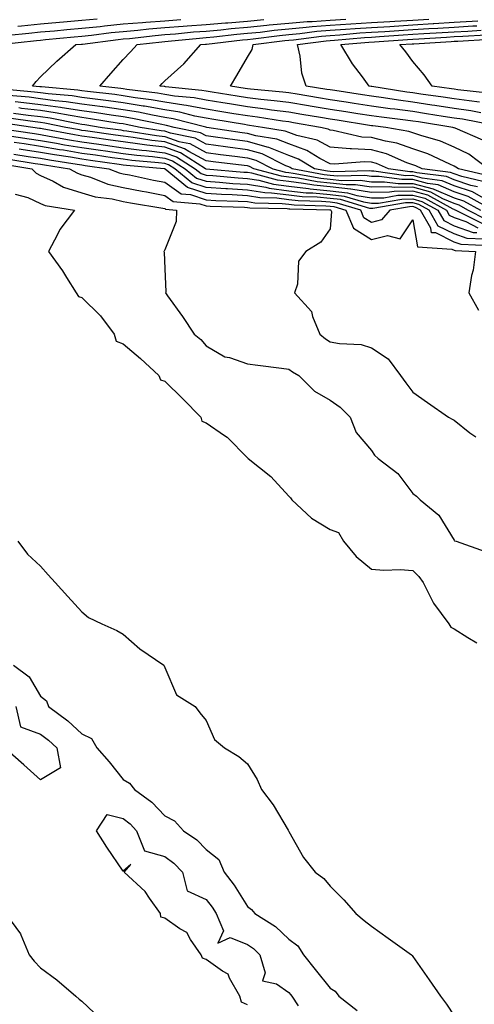
# Model space of a CAD drawing. Units: inches. Extents: x 939443 to 942083, y 7355978 to 7358618.
# Drawn here: x 940353 to 940463, y 7357720 to 7357958 of the extents above; entities that cross this region are included whole.
import ezdxf

# ---------------------------------------------------------------- set-up
doc = ezdxf.new("R2010")
doc.units = ezdxf.units.IN
doc.header["$MEASUREMENT"] = 0
doc.layers.add('Contour_93947355', color=7, linetype='Continuous', true_color=0x4c302c)

msp = doc.modelspace()

# ---------------------------------------------------------------- linework, layer by layer
at = {"layer": 'Contour_93947355'}
for points in [[(940348.13, 7357952, 3319), (940357.03, 7357952.94, 3319), (940358.05, 7357953.03, 3319), (940359.27, 7357953.14, 3319), (940366.16, 7357953.82, 3319), (940368.05, 7357953.98, 3319), (940370.34, 7357954.22, 3319), (940375.13, 7357954.84, 3319), (940378.05, 7357955.12, 3319), (940381.55, 7357955.41, 3319), (940384.24, 7357955.73, 3319), (940388.05, 7357956.03, 3319), (940392.49, 7357956.36, 3319), (940393.51, 7357956.46, 3319), (940398.05, 7357956.78, 3319), (940402.79, 7357957.18, 3319), (940403.33, 7357957.21, 3319), (940408.05, 7357957.58, 3319), (940411.99, 7357957.99, 3319)], [(940350.33, 7357954.2, 3320), (940355.25, 7357954.72, 3320), (940358.05, 7357954.99, 3320), (940361.42, 7357955.29, 3320), (940364.39, 7357955.58, 3320), (940368.05, 7357955.9, 3320), (940372.48, 7357956.35, 3320), (940373.49, 7357956.48, 3320), (940378.05, 7357956.92, 3320), (940382.66, 7357957.31, 3320), (940383.48, 7357957.34, 3320), (940388.05, 7357957.71, 3320), (940391.98, 7357958, 3320)], [(940352.53, 7357956.4, 3321), (940353.47, 7357956.5, 3321), (940358.05, 7357956.94, 3321), (940362.62, 7357957.35, 3321), (940363.56, 7357957.43, 3321), (940368.05, 7357957.82, 3321), (940371.77, 7357958.2, 3321)], [(940466.36, 7357920.23, 3318), (940459.05, 7357921.92, 3318), (940458.47, 7357922.34, 3318), (940458.05, 7357922.55, 3318), (940456.96, 7357923.01, 3318), (940451.63, 7357925.5, 3318), (940448.05, 7357926.76, 3318), (940444.21, 7357928.09, 3318), (940441.41, 7357928.56, 3318), (940438.05, 7357929.45, 3318), (940435.73, 7357929.6, 3318), (940428.8, 7357931.17, 3318), (940428.05, 7357931.24, 3318), (940427.6, 7357931.47, 3318), (940425.74, 7357931.92, 3318), (940419.17, 7357933.04, 3318), (940418.05, 7357933.23, 3318), (940416.55, 7357933.42, 3318), (940410.51, 7357934.38, 3318), (940408.05, 7357934.68, 3318), (940404.76, 7357935.22, 3318), (940401.83, 7357935.7, 3318), (940398.05, 7357936.31, 3318), (940393.35, 7357937.22, 3318), (940392.69, 7357937.29, 3318), (940388.05, 7357938.05, 3318), (940384.75, 7357938.62, 3318), (940380.88, 7357939.09, 3318), (940378.05, 7357939.54, 3318), (940375.97, 7357939.84, 3318), (940369.36, 7357940.61, 3318), (940368.05, 7357940.79, 3318), (940367.07, 7357940.94, 3318), (940358.26, 7357941.72, 3318), (940358.05, 7357941.75, 3318), (940357.89, 7357941.76, 3318), (940356.11, 7357941.92, 3318), (940356.99, 7357942.99, 3318), (940358.05, 7357944.11, 3318), (940362, 7357947.97, 3318), (940366.56, 7357951.92, 3318), (940367.91, 7357952.05, 3318), (940368.05, 7357952.06, 3318), (940368.21, 7357952.08, 3318), (940376.78, 7357953.19, 3318), (940378.05, 7357953.31, 3318), (940379.57, 7357953.44, 3318), (940385.79, 7357954.17, 3318), (940388.05, 7357954.35, 3318), (940390.68, 7357954.55, 3318), (940394.98, 7357954.99, 3318), (940398.05, 7357955.2, 3318), (940401.63, 7357955.51, 3318), (940404.16, 7357955.81, 3318), (940408.05, 7357956.12, 3318), (940412.74, 7357956.6, 3318), (940413.29, 7357956.68, 3318), (940418.05, 7357957.14, 3318), (940422.46, 7357957.51, 3318), (940423.67, 7357957.54, 3318), (940428.05, 7357957.87, 3318), (940431.86, 7357958.11, 3318)], [(940466.26, 7357921.92, 3317), (940461.56, 7357925.43, 3317), (940458.05, 7357927.18, 3317), (940454.71, 7357928.58, 3317), (940450.01, 7357929.96, 3317), (940448.05, 7357930.64, 3317), (940447.1, 7357930.97, 3317), (940441.49, 7357931.92, 3317), (940438.41, 7357932.28, 3317), (940438.05, 7357932.33, 3317), (940437.57, 7357932.4, 3317), (940429.76, 7357933.63, 3317), (940428.05, 7357933.89, 3317), (940425.69, 7357934.28, 3317), (940421.18, 7357935.05, 3317), (940418.05, 7357935.57, 3317), (940413.86, 7357936.11, 3317), (940412.46, 7357936.33, 3317), (940408.05, 7357936.87, 3317), (940403.71, 7357937.58, 3317), (940402.14, 7357937.83, 3317), (940398.05, 7357938.49, 3317), (940395.18, 7357939.05, 3317), (940390.45, 7357939.51, 3317), (940388.05, 7357939.91, 3317), (940386.34, 7357940.21, 3317), (940378.87, 7357941.1, 3317), (940378.05, 7357941.23, 3317), (940377.44, 7357941.32, 3317), (940372.34, 7357941.92, 3317), (940375.01, 7357944.95, 3317), (940378.05, 7357948.35, 3317), (940379.78, 7357950.19, 3317), (940381.39, 7357951.92, 3317), (940387.35, 7357952.62, 3317), (940388.05, 7357952.67, 3317), (940388.86, 7357952.74, 3317), (940396.46, 7357953.51, 3317), (940398.05, 7357953.62, 3317), (940399.92, 7357953.78, 3317), (940405.51, 7357954.46, 3317), (940408.05, 7357954.66, 3317), (940411.11, 7357954.97, 3317), (940414.55, 7357955.42, 3317), (940418.05, 7357955.76, 3317), (940422.24, 7357956.11, 3317), (940423.67, 7357956.3, 3317), (940428.05, 7357956.63, 3317), (940433.02, 7357956.95, 3317), (940433.08, 7357956.95, 3317), (940438.05, 7357957.25, 3317), (940442.45, 7357957.52, 3317), (940443.7, 7357957.58, 3317), (940448.05, 7357957.84, 3317), (940451.9, 7357958.08, 3317)], [(940465, 7357928.87, 3316), (940458.27, 7357931.7, 3316), (940458.05, 7357931.81, 3316), (940457.97, 7357931.84, 3316), (940457.7, 7357931.92, 3316), (940449.38, 7357933.25, 3316), (940448.05, 7357933.45, 3316), (940446.28, 7357933.69, 3316), (940440.49, 7357934.36, 3316), (940438.05, 7357934.7, 3316), (940434.76, 7357935.21, 3316), (940431.81, 7357935.67, 3316), (940428.05, 7357936.26, 3316), (940423.2, 7357937.06, 3316), (940422.85, 7357937.12, 3316), (940418.05, 7357937.91, 3316), (940414.51, 7357938.37, 3316), (940411.3, 7357938.67, 3316), (940408.05, 7357939.07, 3316), (940405.6, 7357939.47, 3316), (940399.53, 7357940.44, 3316), (940398.05, 7357940.67, 3316), (940397.01, 7357940.88, 3316), (940388.23, 7357941.74, 3316), (940388.05, 7357941.77, 3316), (940387.92, 7357941.79, 3316), (940386.85, 7357941.92, 3316), (940387.43, 7357942.54, 3316), (940388.05, 7357943.2, 3316), (940392.67, 7357947.3, 3316), (940396.77, 7357951.92, 3316), (940397.93, 7357952.04, 3316), (940398.05, 7357952.05, 3316), (940398.19, 7357952.06, 3316), (940406.87, 7357953.1, 3316), (940408.05, 7357953.19, 3316), (940409.48, 7357953.34, 3316), (940415.81, 7357954.16, 3316), (940418.05, 7357954.38, 3316), (940420.74, 7357954.61, 3316), (940424.82, 7357955.15, 3316), (940428.05, 7357955.39, 3316), (940431.76, 7357955.63, 3316), (940434.12, 7357955.85, 3316), (940438.05, 7357956.09, 3316), (940442.48, 7357956.35, 3316), (940443.54, 7357956.43, 3316), (940448.05, 7357956.7, 3316), (940452.96, 7357957, 3316), (940453.15, 7357957.02, 3316), (940458.05, 7357957.32, 3316), (940462.4, 7357957.57, 3316), (940463.78, 7357957.65, 3316)], [(940467.47, 7357932.5, 3315), (940460.03, 7357933.9, 3315), (940458.05, 7357934.19, 3315), (940455.37, 7357934.59, 3315), (940451.36, 7357935.24, 3315), (940448.05, 7357935.73, 3315), (940443.66, 7357936.32, 3315), (940442.57, 7357936.44, 3315), (940438.05, 7357937.08, 3315), (940433.86, 7357937.73, 3315), (940431.95, 7357938.02, 3315), (940428.05, 7357938.62, 3315), (940425.22, 7357939.09, 3315), (940420.05, 7357939.92, 3315), (940418.05, 7357940.25, 3315), (940416.58, 7357940.44, 3315), (940408.8, 7357941.17, 3315), (940408.05, 7357941.26, 3315), (940407.48, 7357941.36, 3315), (940403.94, 7357941.92, 3315), (940405.53, 7357944.44, 3315), (940408.05, 7357948.93, 3315), (940409.22, 7357950.75, 3315), (940409.45, 7357951.92, 3315), (940417.06, 7357952.9, 3315), (940418.05, 7357953, 3315), (940419.23, 7357953.1, 3315), (940425.97, 7357954, 3315), (940428.05, 7357954.15, 3315), (940430.43, 7357954.31, 3315), (940435.22, 7357954.75, 3315), (940438.05, 7357954.92, 3315), (940441.24, 7357955.12, 3315), (940444.62, 7357955.35, 3315), (940448.05, 7357955.56, 3315), (940451.93, 7357955.8, 3315), (940454.05, 7357955.93, 3315), (940458.05, 7357956.18, 3315), (940462.56, 7357956.44, 3315), (940463.48, 7357956.49, 3315)], [(940464.51, 7357935.47, 3314), (940462.05, 7357935.93, 3314), (940458.05, 7357936.51, 3314), (940453.35, 7357937.22, 3314), (940452.65, 7357937.32, 3314), (940448.05, 7357938, 3314), (940444.59, 7357938.47, 3314), (940440.92, 7357939.05, 3314), (940438.05, 7357939.46, 3314), (940435.91, 7357939.79, 3314), (940429.15, 7357940.82, 3314), (940428.05, 7357940.99, 3314), (940427.25, 7357941.12, 3314), (940422.26, 7357941.92, 3314), (940421.17, 7357945.04, 3314), (940420.84, 7357949.13, 3314), (940420.19, 7357951.92, 3314), (940427.12, 7357952.84, 3314), (940428.05, 7357952.91, 3314), (940429.11, 7357952.98, 3314), (940436.32, 7357953.65, 3314), (940438.05, 7357953.76, 3314), (940440, 7357953.88, 3314), (940445.7, 7357954.28, 3314), (940448.05, 7357954.42, 3314), (940450.72, 7357954.58, 3314), (940455.12, 7357954.85, 3314), (940458.05, 7357955.03, 3314), (940461.35, 7357955.22, 3314), (940464.57, 7357955.4, 3314)], [(940464.15, 7357938.02, 3313), (940461.65, 7357938.31, 3313), (940458.05, 7357938.84, 3313), (940455.37, 7357939.24, 3313), (940449.97, 7357939.99, 3313), (940448.05, 7357940.28, 3313), (940446.6, 7357940.47, 3313), (940438.16, 7357941.82, 3313), (940438.05, 7357941.83, 3313), (940437.97, 7357941.84, 3313), (940437.47, 7357941.92, 3313), (940435.85, 7357944.12, 3313), (940433.43, 7357947.3, 3313), (940430.6, 7357951.92, 3313), (940437.42, 7357952.55, 3313), (940438.76, 7357952.64, 3313), (940446.77, 7357953.2, 3313), (940448.05, 7357953.28, 3313), (940449.5, 7357953.37, 3313), (940456.2, 7357953.77, 3313), (940458.05, 7357953.89, 3313), (940460.13, 7357954.01, 3313), (940465.66, 7357954.32, 3313)], [(940466.31, 7357940.18, 3312), (940458.94, 7357941.04, 3312), (940458.05, 7357941.17, 3312), (940457.4, 7357941.26, 3312), (940452.68, 7357941.92, 3312), (940450.76, 7357944.62, 3312), (940448.05, 7357947.86, 3312), (940446.34, 7357950.21, 3312), (940444.93, 7357951.92, 3312), (940447.84, 7357952.13, 3312), (940448.05, 7357952.14, 3312), (940448.28, 7357952.15, 3312), (940457.28, 7357952.69, 3312), (940458.05, 7357952.74, 3312), (940458.92, 7357952.79, 3312), (940466.74, 7357953.23, 3312)], [(940465, 7357918.87, 3319), (940459.92, 7357920.05, 3319), (940458.05, 7357920.68, 3319), (940457.18, 7357921.05, 3319), (940450.28, 7357921.92, 3319), (940448.76, 7357922.63, 3319), (940448.05, 7357922.88, 3319), (940446.59, 7357923.38, 3319), (940441.64, 7357925.52, 3319), (940438.05, 7357926.47, 3319), (940433.19, 7357926.78, 3319), (940432.88, 7357926.76, 3319), (940428.05, 7357927.17, 3319), (940424.93, 7357928.81, 3319), (940419.97, 7357930, 3319), (940418.05, 7357930.69, 3319), (940417.17, 7357931.04, 3319), (940411.72, 7357931.92, 3319), (940408.55, 7357932.42, 3319), (940408.05, 7357932.48, 3319), (940407.38, 7357932.59, 3319), (940399.95, 7357933.82, 3319), (940398.05, 7357934.13, 3319), (940395.31, 7357934.66, 3319), (940391.71, 7357935.58, 3319), (940388.05, 7357936.19, 3319), (940383.17, 7357937.04, 3319), (940382.89, 7357937.07, 3319), (940378.05, 7357937.84, 3319), (940374.49, 7357938.36, 3319), (940371.23, 7357938.74, 3319), (940368.05, 7357939.18, 3319), (940365.67, 7357939.54, 3319), (940359.92, 7357940.05, 3319), (940358.05, 7357940.3, 3319), (940356.6, 7357940.47, 3319), (940348.82, 7357941.15, 3319)], [(940463.65, 7357917.52, 3320), (940462.09, 7357917.88, 3320), (940458.05, 7357919.24, 3320), (940456.17, 7357920.04, 3320), (940449.03, 7357920.94, 3320), (940448.05, 7357921.21, 3320), (940447.33, 7357921.2, 3320), (940442.17, 7357921.92, 3320), (940439.29, 7357923.16, 3320), (940438.05, 7357923.49, 3320), (940436.37, 7357923.6, 3320), (940429.14, 7357923.02, 3320), (940428.05, 7357923.11, 3320), (940425.54, 7357924.43, 3320), (940422.45, 7357926.33, 3320), (940418.05, 7357927.91, 3320), (940415.19, 7357929.06, 3320), (940410.09, 7357929.88, 3320), (940408.05, 7357930.46, 3320), (940406.76, 7357930.63, 3320), (940398.22, 7357931.92, 3320), (940398.01, 7357931.95, 3320), (940390.12, 7357933.99, 3320), (940388.05, 7357934.33, 3320), (940385.13, 7357934.84, 3320), (940381.69, 7357935.57, 3320), (940378.05, 7357936.15, 3320), (940373.11, 7357936.86, 3320), (940373.01, 7357936.88, 3320), (940368.05, 7357937.56, 3320), (940364.27, 7357938.14, 3320), (940361.59, 7357938.37, 3320), (940358.05, 7357938.86, 3320), (940355.32, 7357939.19, 3320), (940350.35, 7357939.62, 3320)], [(940465.13, 7357914.84, 3321), (940462.45, 7357916.32, 3321), (940458.05, 7357917.81, 3321), (940455.16, 7357919.03, 3321), (940450.33, 7357919.64, 3321), (940448.05, 7357920.27, 3321), (940446.38, 7357920.25, 3321), (940438.65, 7357921.32, 3321), (940438.05, 7357921.31, 3321), (940437.52, 7357921.4, 3321), (940428.79, 7357921.18, 3321), (940428.05, 7357921.26, 3321), (940427.45, 7357921.32, 3321), (940424.25, 7357921.92, 3321), (940420.41, 7357924.28, 3321), (940418.05, 7357925.13, 3321), (940413.21, 7357927.08, 3321), (940412.84, 7357927.13, 3321), (940408.05, 7357928.49, 3321), (940405.03, 7357928.9, 3321), (940400.36, 7357929.6, 3321), (940398.05, 7357929.92, 3321), (940396.75, 7357930.62, 3321), (940390.35, 7357931.92, 3321), (940388.52, 7357932.39, 3321), (940388.05, 7357932.47, 3321), (940387.39, 7357932.59, 3321), (940380.24, 7357934.1, 3321), (940378.05, 7357934.45, 3321), (940375.09, 7357934.88, 3321), (940371.59, 7357935.46, 3321), (940368.05, 7357935.94, 3321), (940363.3, 7357936.67, 3321), (940362.88, 7357936.75, 3321), (940358.05, 7357937.41, 3321), (940354.03, 7357937.9, 3321), (940351.89, 7357938.08, 3321)], [(940467.4, 7357911.92, 3322), (940461.38, 7357915.25, 3322), (940458.05, 7357916.37, 3322), (940454.15, 7357918.02, 3322), (940451.62, 7357918.34, 3322), (940448.05, 7357919.34, 3322), (940445.42, 7357919.29, 3322), (940439.91, 7357920.06, 3322), (940438.05, 7357920.02, 3322), (940436.42, 7357920.29, 3322), (940429.85, 7357920.12, 3322), (940428.05, 7357920.33, 3322), (940426.6, 7357920.47, 3322), (940418.88, 7357921.92, 3322), (940418.36, 7357922.24, 3322), (940418.05, 7357922.35, 3322), (940417.33, 7357922.64, 3322), (940411.64, 7357925.51, 3322), (940408.05, 7357926.53, 3322), (940403.29, 7357927.17, 3322), (940402.72, 7357927.25, 3322), (940398.05, 7357927.9, 3322), (940395.43, 7357929.31, 3322), (940389.45, 7357930.52, 3322), (940388.05, 7357931, 3322), (940387.23, 7357931.1, 3322), (940382.16, 7357931.92, 3322), (940378.77, 7357932.64, 3322), (940378.05, 7357932.75, 3322), (940377.07, 7357932.89, 3322), (940370.16, 7357934.03, 3322), (940368.05, 7357934.32, 3322), (940365.21, 7357934.76, 3322), (940361.61, 7357935.48, 3322), (940358.05, 7357935.97, 3322), (940353.45, 7357936.52, 3322), (940352.76, 7357936.62, 3322)], [(940465.8, 7357909.68, 3324), (940461.35, 7357911.92, 3324), (940459.22, 7357913.1, 3324), (940458.05, 7357913.49, 3324), (940455.32, 7357914.66, 3324), (940452.39, 7357916.26, 3324), (940448.05, 7357917.46, 3324), (940443.52, 7357917.39, 3324), (940442.43, 7357917.54, 3324), (940438.05, 7357917.44, 3324), (940434.2, 7357918.07, 3324), (940431.96, 7357918.01, 3324), (940428.05, 7357918.48, 3324), (940424.92, 7357918.78, 3324), (940420.34, 7357919.64, 3324), (940418.05, 7357919.9, 3324), (940416.26, 7357920.13, 3324), (940409.62, 7357921.92, 3324), (940408.58, 7357922.45, 3324), (940408.05, 7357922.6, 3324), (940407.27, 7357922.7, 3324), (940399.75, 7357923.62, 3324), (940398.05, 7357923.85, 3324), (940393.87, 7357926.1, 3324), (940392.87, 7357926.74, 3324), (940388.05, 7357928.4, 3324), (940384.92, 7357928.78, 3324), (940380.47, 7357929.5, 3324), (940378.05, 7357929.81, 3324), (940376.2, 7357930.07, 3324), (940368.88, 7357931.09, 3324), (940368.05, 7357931.21, 3324), (940367.43, 7357931.31, 3324), (940364.14, 7357931.92, 3324), (940359.07, 7357932.94, 3324), (940358.05, 7357933.07, 3324), (940356.73, 7357933.23, 3324), (940350.32, 7357934.18, 3324)], [(940351.54, 7357935.4, 3323), (940355.09, 7357934.88, 3323), (940358.05, 7357934.52, 3323), (940360.34, 7357934.21, 3323), (940367.12, 7357932.85, 3323), (940368.05, 7357932.71, 3323), (940368.74, 7357932.61, 3323), (940372.94, 7357931.92, 3323), (940377.42, 7357931.3, 3323), (940378.05, 7357931.21, 3323), (940378.87, 7357931.1, 3323), (940386.07, 7357929.94, 3323), (940388.05, 7357929.71, 3323), (940391.44, 7357928.53, 3323), (940394.12, 7357927.99, 3323), (940398.05, 7357925.88, 3323), (940401.53, 7357925.39, 3323), (940404.99, 7357924.97, 3323), (940408.05, 7357924.56, 3323), (940410.11, 7357923.98, 3323), (940414.19, 7357921.92, 3323), (940417.23, 7357921.1, 3323), (940418.05, 7357920.99, 3323), (940419.09, 7357920.88, 3323), (940425.76, 7357919.63, 3323), (940428.05, 7357919.41, 3323), (940430.9, 7357919.07, 3323), (940435.31, 7357919.18, 3323), (940438.05, 7357918.73, 3323), (940441.17, 7357918.8, 3323), (940444.47, 7357918.34, 3323), (940448.05, 7357918.4, 3323), (940452.92, 7357917.04, 3323), (940453.15, 7357917.02, 3323), (940458.05, 7357914.93, 3323), (940460.3, 7357914.17, 3323), (940464.38, 7357911.92, 3323)], [(940348.29, 7357931.68, 3326), (940356.56, 7357930.43, 3326), (940358.05, 7357930.2, 3326), (940360.13, 7357929.84, 3326), (940365.05, 7357928.92, 3326), (940368.05, 7357928.42, 3326), (940372.12, 7357927.85, 3326), (940373.75, 7357927.62, 3326), (940378.05, 7357927.01, 3326), (940382.56, 7357926.43, 3326), (940383.64, 7357926.34, 3326), (940388.05, 7357925.81, 3326), (940390.94, 7357924.81, 3326), (940395.46, 7357921.92, 3326), (940396.89, 7357920.75, 3326), (940398.05, 7357920.37, 3326), (940399.7, 7357920.27, 3326), (940405.85, 7357919.73, 3326), (940408.05, 7357919.6, 3326), (940410.83, 7357919.13, 3326), (940414.33, 7357918.19, 3326), (940418.05, 7357917.71, 3326), (940422.81, 7357917.17, 3326), (940423.22, 7357917.09, 3326), (940428.05, 7357916.62, 3326), (940432.25, 7357916.12, 3326), (940434.53, 7357915.43, 3326), (940438.05, 7357914.86, 3326), (940441.06, 7357914.92, 3326), (940444.45, 7357915.52, 3326), (940448.05, 7357915.58, 3326), (940450.92, 7357914.79, 3326), (940456.17, 7357911.92, 3326), (940456.85, 7357910.72, 3326), (940458.05, 7357910.13, 3326), (940460.83, 7357909.14, 3326), (940463.78, 7357907.65, 3326)], [(940464.79, 7357908.66, 3325), (940458.33, 7357911.92, 3325), (940458.15, 7357912.02, 3325), (940458.05, 7357912.05, 3325), (940457.82, 7357912.15, 3325), (940451.65, 7357915.52, 3325), (940448.05, 7357916.52, 3325), (940443.52, 7357916.45, 3325), (940442.38, 7357916.24, 3325), (940438.05, 7357916.15, 3325), (940433.09, 7357916.96, 3325), (940433.01, 7357916.96, 3325), (940428.05, 7357917.55, 3325), (940424.07, 7357917.94, 3325), (940421.57, 7357918.4, 3325), (940418.05, 7357918.81, 3325), (940415.3, 7357919.16, 3325), (940409.15, 7357920.82, 3325), (940408.05, 7357921, 3325), (940407.18, 7357921.05, 3325), (940398.12, 7357921.85, 3325), (940398.05, 7357921.85, 3325), (940398, 7357921.87, 3325), (940397.93, 7357921.92, 3325), (940391.91, 7357925.77, 3325), (940388.05, 7357927.11, 3325), (940383.75, 7357927.62, 3325), (940382.08, 7357927.89, 3325), (940378.05, 7357928.41, 3325), (940374.97, 7357928.85, 3325), (940370.5, 7357929.47, 3325), (940368.05, 7357929.82, 3325), (940366.24, 7357930.12, 3325), (940358.4, 7357931.57, 3325), (940358.05, 7357931.63, 3325), (940357.8, 7357931.67, 3325), (940356.15, 7357931.92, 3325), (940349.09, 7357932.96, 3325)], [(940349.97, 7357929.99, 3327), (940355.32, 7357929.19, 3327), (940358.05, 7357928.76, 3327), (940361.87, 7357928.1, 3327), (940363.86, 7357927.73, 3327), (940368.05, 7357927.03, 3327), (940372.53, 7357926.4, 3327), (940373.74, 7357926.23, 3327), (940378.05, 7357925.62, 3327), (940381.32, 7357925.19, 3327), (940385.11, 7357924.86, 3327), (940388.05, 7357924.51, 3327), (940389.97, 7357923.84, 3327), (940392.98, 7357921.92, 3327), (940395.77, 7357919.64, 3327), (940398.05, 7357918.89, 3327), (940401.28, 7357918.69, 3327), (940404.53, 7357918.4, 3327), (940408.05, 7357918.19, 3327), (940412.52, 7357917.45, 3327), (940413.35, 7357917.23, 3327), (940418.05, 7357916.62, 3327), (940422.26, 7357916.13, 3327), (940423.88, 7357916.09, 3327), (940428.05, 7357915.69, 3327), (940431.42, 7357915.29, 3327), (940436.08, 7357913.89, 3327), (940438.05, 7357913.57, 3327), (940439.73, 7357913.6, 3327), (940445.37, 7357914.6, 3327), (940448.05, 7357914.64, 3327), (940450.18, 7357914.05, 3327), (940454.09, 7357911.92, 3327), (940455.52, 7357909.4, 3327), (940458.05, 7357908.15, 3327), (940462.64, 7357906.51, 3327), (940463.5, 7357906.48, 3327)], [(940465.09, 7357904.88, 3328), (940461.18, 7357905.06, 3328), (940458.05, 7357906.18, 3328), (940454.2, 7357908.07, 3328), (940452.01, 7357911.92, 3328), (940449.45, 7357913.32, 3328), (940448.05, 7357913.7, 3328), (940446.29, 7357913.68, 3328), (940438.41, 7357912.28, 3328), (940438.05, 7357912.28, 3328), (940437.62, 7357912.34, 3328), (940430.59, 7357914.46, 3328), (940428.05, 7357914.76, 3328), (940424.91, 7357915.06, 3328), (940421.28, 7357915.15, 3328), (940418.05, 7357915.52, 3328), (940413.91, 7357916.06, 3328), (940412.23, 7357916.1, 3328), (940408.05, 7357916.79, 3328), (940403.21, 7357917.07, 3328), (940402.86, 7357917.11, 3328), (940398.05, 7357917.4, 3328), (940394.65, 7357918.53, 3328), (940390.5, 7357921.92, 3328), (940389.01, 7357922.87, 3328), (940388.05, 7357923.21, 3328), (940386.59, 7357923.38, 3328), (940380.08, 7357923.95, 3328), (940378.05, 7357924.22, 3328), (940375.37, 7357924.6, 3328), (940371.31, 7357925.18, 3328), (940368.05, 7357925.64, 3328), (940363.59, 7357926.39, 3328), (940362.66, 7357926.53, 3328), (940358.05, 7357927.32, 3328), (940354.08, 7357927.94, 3328), (940351.66, 7357928.31, 3328)], [(940466.69, 7357903.28, 3329), (940459.73, 7357903.6, 3329), (940458.05, 7357904.2, 3329), (940453.57, 7357906.4, 3329), (940452.59, 7357906.46, 3329), (940452.42, 7357907.56, 3329), (940449.92, 7357911.92, 3329), (940448.71, 7357912.58, 3329), (940448.05, 7357912.77, 3329), (940447.22, 7357912.75, 3329), (940442.5, 7357911.92, 3329), (940440.43, 7357909.54, 3329), (940438.05, 7357908.93, 3329), (940436.2, 7357910.08, 3329), (940435.44, 7357911.92, 3329), (940429.76, 7357913.63, 3329), (940428.05, 7357913.83, 3329), (940425.93, 7357914.03, 3329), (940420.3, 7357914.17, 3329), (940418.05, 7357914.43, 3329), (940415.17, 7357914.8, 3329), (940411.03, 7357914.89, 3329), (940408.05, 7357915.39, 3329), (940404.37, 7357915.6, 3329), (940401.82, 7357915.69, 3329), (940398.05, 7357915.92, 3329), (940393.54, 7357917.41, 3329), (940388.17, 7357921.8, 3329), (940388.05, 7357921.89, 3329), (940388.02, 7357921.89, 3329), (940387.89, 7357921.92, 3329), (940378.84, 7357922.72, 3329), (940378.05, 7357922.82, 3329), (940377.01, 7357922.97, 3329), (940370.09, 7357923.96, 3329), (940368.05, 7357924.25, 3329), (940365.26, 7357924.72, 3329), (940361.43, 7357925.3, 3329), (940358.05, 7357925.89, 3329), (940353.35, 7357926.62, 3329), (940352.84, 7357926.7, 3329)], [(940350.36, 7357924.24, 3331), (940356.75, 7357923.22, 3331), (940358.05, 7357923.01, 3331), (940358.99, 7357922.85, 3331), (940365.05, 7357921.92, 3331), (940366.95, 7357920.82, 3331), (940368.05, 7357920.48, 3331), (940370.09, 7357919.88, 3331), (940374.34, 7357918.21, 3331), (940378.05, 7357917.37, 3331), (940382.61, 7357916.48, 3331), (940383.66, 7357916.31, 3331), (940388.05, 7357915.5, 3331), (940390.14, 7357914.01, 3331), (940396.51, 7357913.46, 3331), (940398.05, 7357912.95, 3331), (940399.03, 7357912.89, 3331), (940407.35, 7357912.63, 3331), (940408.05, 7357912.58, 3331), (940408.62, 7357912.49, 3331), (940417.68, 7357912.29, 3331), (940418.05, 7357912.24, 3331), (940418.33, 7357912.21, 3331), (940427.99, 7357911.98, 3331), (940428.1, 7357911.96, 3331), (940428.25, 7357911.92, 3331), (940428.38, 7357911.59, 3331), (940428.05, 7357907.44, 3331), (940425.81, 7357904.16, 3331), (940422.18, 7357901.92, 3331), (940420.38, 7357899.59, 3331), (940420.14, 7357894.01, 3331), (940419.47, 7357891.92, 3331), (940423.56, 7357887.43, 3331), (940423.79, 7357886.18, 3331), (940425.53, 7357881.92, 3331), (940426.93, 7357880.8, 3331), (940428.05, 7357880.12, 3331), (940430.32, 7357879.66, 3331), (940435.54, 7357879.41, 3331), (940438.05, 7357878.64, 3331), (940442.09, 7357875.97, 3331), (940445.04, 7357871.92, 3331), (940446.32, 7357870.19, 3331), (940448.05, 7357867.94, 3331), (940451.58, 7357865.45, 3331), (940456.69, 7357861.92, 3331), (940457.55, 7357861.42, 3331), (940458.05, 7357861.19, 3331), (940461.85, 7357858.12, 3331), (940463.24, 7357857.1, 3331)], [(940351.59, 7357925.47, 3330), (940355.05, 7357924.92, 3330), (940358.05, 7357924.45, 3330), (940360.21, 7357924.08, 3330), (940366.93, 7357923.05, 3330), (940368.05, 7357922.86, 3330), (940368.87, 7357922.74, 3330), (940374.58, 7357921.92, 3330), (940377.07, 7357920.94, 3330), (940378.05, 7357920.72, 3330), (940379.53, 7357920.43, 3330), (940385.33, 7357919.2, 3330), (940388.05, 7357918.69, 3330), (940392.01, 7357915.88, 3330), (940394.29, 7357915.68, 3330), (940398.05, 7357914.43, 3330), (940400.42, 7357914.29, 3330), (940405.85, 7357914.11, 3330), (940408.05, 7357913.99, 3330), (940409.82, 7357913.69, 3330), (940416.43, 7357913.55, 3330), (940418.05, 7357913.33, 3330), (940419.32, 7357913.19, 3330), (940426.97, 7357913, 3330), (940428.05, 7357912.9, 3330), (940428.93, 7357912.8, 3330), (940431.84, 7357911.92, 3330), (940433.66, 7357907.53, 3330), (940438.05, 7357904.8, 3330), (940441.93, 7357905.8, 3330), (940444.98, 7357904.99, 3330), (940448.05, 7357909.58, 3330), (940449.15, 7357903.02, 3330), (940457.44, 7357902.52, 3330), (940458.05, 7357902.23, 3330), (940458.27, 7357902.14, 3330), (940463.17, 7357901.92, 3330), (940462.59, 7357897.38, 3330), (940462.25, 7357896.12, 3330), (940461.57, 7357891.92, 3330), (940463.91, 7357887.78, 3330)], [(940349.13, 7357923, 3332), (940355.92, 7357921.92, 3332), (940356.96, 7357920.82, 3332), (940358.05, 7357920.31, 3332), (940361.08, 7357918.9, 3332), (940363.58, 7357917.44, 3332), (940368.05, 7357916.09, 3332), (940371.26, 7357915.13, 3332), (940375.34, 7357914.63, 3332), (940378.05, 7357914.01, 3332), (940379.81, 7357913.68, 3332), (940387.57, 7357912.4, 3332), (940388.05, 7357912.31, 3332), (940388.27, 7357912.15, 3332), (940390.92, 7357911.92, 3332), (940390.82, 7357909.15, 3332), (940388.05, 7357902.34, 3332), (940387.94, 7357902.02, 3332), (940387.86, 7357901.92, 3332), (940387.9, 7357901.77, 3332), (940388.05, 7357897.77, 3332), (940388.3, 7357892.17, 3332), (940388.26, 7357891.92, 3332), (940388.76, 7357891.2, 3332), (940392.37, 7357886.24, 3332), (940395.21, 7357881.92, 3332), (940396.81, 7357880.68, 3332), (940398.05, 7357879.14, 3332), (940402.6, 7357876.48, 3332), (940403.69, 7357876.28, 3332), (940408.05, 7357874.76, 3332), (940410.6, 7357874.47, 3332), (940416.28, 7357873.69, 3332), (940418.05, 7357873.48, 3332), (940418.93, 7357872.8, 3332), (940420.51, 7357871.92, 3332), (940424.3, 7357868.17, 3332), (940428.05, 7357866.03, 3332), (940430.44, 7357864.32, 3332), (940432.87, 7357861.92, 3332), (940434.31, 7357858.18, 3332), (940438.05, 7357853.82, 3332), (940438.81, 7357852.68, 3332), (940439.62, 7357851.92, 3332), (940444.4, 7357848.27, 3332), (940448.05, 7357843.39, 3332), (940448.9, 7357842.77, 3332), (940449.78, 7357841.92, 3332), (940454.31, 7357838.18, 3332), (940458.05, 7357832.12, 3332), (940458.15, 7357832.02, 3332), (940458.49, 7357831.92, 3332), (940465.53, 7357829.4, 3332)], [(940351.91, 7357915.78, 3333), (940355, 7357914.97, 3333), (940358.05, 7357913.53, 3333), (940359.14, 7357913.02, 3333), (940366.29, 7357911.92, 3333), (940362.73, 7357907.25, 3333), (940362.18, 7357906.05, 3333), (940359.96, 7357901.92, 3333), (940363.36, 7357897.24, 3333), (940364.29, 7357895.68, 3333), (940366.63, 7357891.92, 3333), (940367.18, 7357891.05, 3333), (940368.05, 7357890.83, 3333), (940372.51, 7357886.38, 3333), (940375.84, 7357881.92, 3333), (940376.36, 7357880.23, 3333), (940378.05, 7357879.61, 3333), (940382.18, 7357876.06, 3333), (940386.61, 7357871.92, 3333), (940387.05, 7357870.92, 3333), (940388.05, 7357870.58, 3333), (940392.45, 7357866.32, 3333), (940396.83, 7357861.92, 3333), (940397.02, 7357860.89, 3333), (940398.05, 7357860.52, 3333), (940402.55, 7357857.42, 3333), (940403.17, 7357857.03, 3333), (940408.05, 7357852.09, 3333), (940408.15, 7357852.01, 3333), (940408.22, 7357851.92, 3333), (940413.7, 7357847.57, 3333), (940418.05, 7357842.82, 3333), (940418.5, 7357842.37, 3333), (940418.8, 7357841.92, 3333), (940423.57, 7357837.44, 3333), (940428.05, 7357834.76, 3333), (940430.11, 7357833.98, 3333), (940431.3, 7357831.92, 3333), (940434.31, 7357828.18, 3333), (940438.05, 7357825.17, 3333), (940441.05, 7357824.91, 3333), (940444.94, 7357825.02, 3333), (940448.05, 7357824.81, 3333), (940449.53, 7357823.4, 3333), (940450.54, 7357821.92, 3333), (940453.02, 7357816.95, 3333), (940453.04, 7357816.91, 3333), (940456.78, 7357811.92, 3333), (940457.24, 7357811.11, 3333), (940458.05, 7357810.7, 3333), (940461.33, 7357808.64, 3333), (940463.49, 7357807.36, 3333)], [(940352.54, 7357831.92, 3334), (940354.92, 7357828.8, 3334), (940358.05, 7357825.86, 3334), (940359.92, 7357823.79, 3334), (940361.6, 7357821.92, 3334), (940364.64, 7357818.51, 3334), (940368.05, 7357814.83, 3334), (940369.62, 7357813.49, 3334), (940372.9, 7357811.92, 3334), (940376.46, 7357810.33, 3334), (940378.05, 7357809.43, 3334), (940382.02, 7357805.89, 3334), (940387.83, 7357801.92, 3334), (940387.89, 7357801.77, 3334), (940388.05, 7357801.4, 3334), (940390.91, 7357794.78, 3334), (940395.41, 7357791.92, 3334), (940396.57, 7357790.44, 3334), (940398.05, 7357788.54, 3334), (940400.09, 7357783.96, 3334), (940402.5, 7357781.92, 3334), (940405.95, 7357779.82, 3334), (940408.05, 7357778.05, 3334), (940410.41, 7357774.29, 3334), (940411.44, 7357771.92, 3334), (940414.28, 7357768.15, 3334), (940417.92, 7357762.05, 3334), (940418, 7357761.92, 3334), (940418.01, 7357761.88, 3334), (940418.05, 7357761.77, 3334), (940421.61, 7357755.48, 3334), (940424.41, 7357751.92, 3334), (940426.53, 7357750.4, 3334), (940428.05, 7357748.55, 3334), (940431.32, 7357745.2, 3334), (940434.25, 7357741.92, 3334), (940436.31, 7357740.19, 3334), (940438.05, 7357738.86, 3334), (940442.07, 7357735.95, 3334), (940447.7, 7357731.92, 3334), (940447.88, 7357731.75, 3334), (940448.05, 7357731.54, 3334), (940452, 7357725.87, 3334), (940454.74, 7357721.92, 3334), (940456.17, 7357720.03, 3334), (940458.05, 7357717.16, 3334)], [(940351.53, 7357801.92, 3335), (940355.26, 7357799.13, 3335), (940358.05, 7357794.45, 3335), (940359.48, 7357793.35, 3335), (940359.96, 7357791.92, 3335), (940364.62, 7357788.49, 3335), (940368.05, 7357785.36, 3335), (940370.36, 7357784.23, 3335), (940371.66, 7357781.92, 3335), (940374.66, 7357778.54, 3335), (940378.05, 7357774.27, 3335), (940379.56, 7357773.43, 3335), (940380.72, 7357771.92, 3335), (940384.93, 7357768.8, 3335), (940388.05, 7357765.51, 3335), (940390.45, 7357764.32, 3335), (940392.57, 7357761.92, 3335), (940395.82, 7357759.69, 3335), (940398.05, 7357757.34, 3335), (940401.12, 7357754.99, 3335), (940402.41, 7357751.92, 3335), (940404.88, 7357748.75, 3335), (940408.05, 7357743.63, 3335), (940409.05, 7357742.91, 3335), (940409.83, 7357741.92, 3335), (940414.86, 7357738.73, 3335), (940418.05, 7357735.7, 3335), (940420.24, 7357734.1, 3335), (940421.57, 7357731.92, 3335), (940424.47, 7357728.34, 3335), (940428.05, 7357723.86, 3335), (940429.26, 7357723.13, 3335), (940430.16, 7357721.92, 3335), (940434.58, 7357718.45, 3335)], [(940352.08, 7357791.92, 3336), (940353.18, 7357787.04, 3336), (940358.05, 7357785.23, 3336), (940359.93, 7357783.8, 3336), (940361.98, 7357781.92, 3336), (940362.86, 7357777.1, 3336), (940358.05, 7357774.23, 3336), (940353.97, 7357777.84, 3336), (940349.32, 7357781.92, 3336)], [(940408.05, 7357719.82, 3336), (940406.61, 7357720.49, 3336), (940406.21, 7357721.92, 3336), (940403.71, 7357726.26, 3336), (940403.36, 7357727.23, 3336), (940401.99, 7357727.99, 3336), (940398.05, 7357730.8, 3336), (940397.21, 7357731.08, 3336), (940396.85, 7357731.92, 3336), (940394.31, 7357735.66, 3336), (940393.44, 7357737.31, 3336), (940391.73, 7357738.24, 3336), (940388.05, 7357740.78, 3336), (940387.16, 7357741.03, 3336), (940387.01, 7357741.92, 3336), (940384.36, 7357745.61, 3336), (940383.32, 7357747.19, 3336), (940378.24, 7357751.92, 3336), (940379.91, 7357753.77, 3336), (940378.05, 7357752.15, 3336), (940374.09, 7357757.96, 3336), (940371.61, 7357761.92, 3336), (940374.12, 7357765.85, 3336), (940378.05, 7357764.85, 3336), (940379.7, 7357763.58, 3336), (940381.28, 7357761.92, 3336), (940383.15, 7357757.02, 3336), (940388.05, 7357755.72, 3336), (940390.24, 7357754.11, 3336), (940392.34, 7357751.92, 3336), (940393.48, 7357747.35, 3336), (940398.05, 7357745.3, 3336), (940399.55, 7357743.42, 3336), (940400.53, 7357741.92, 3336), (940402.24, 7357737.73, 3336), (940400.87, 7357734.75, 3336), (940403.85, 7357736.12, 3336), (940408.05, 7357734.42, 3336), (940409.53, 7357733.41, 3336), (940411.09, 7357731.92, 3336), (940412.38, 7357727.6, 3336), (940411.73, 7357725.6, 3336), (940415.06, 7357724.91, 3336), (940418.05, 7357722.84, 3336), (940418.46, 7357722.33, 3336), (940418.79, 7357721.92, 3336), (940420.34, 7357719.62, 3336)], [(940349.58, 7357741.92, 3336), (940353.16, 7357737.03, 3336), (940353.25, 7357736.72, 3336), (940355.3, 7357731.92, 3336), (940356.48, 7357730.35, 3336), (940358.05, 7357728.8, 3336), (940361.97, 7357725.84, 3336), (940366.56, 7357721.92, 3336), (940367.37, 7357721.24, 3336), (940368.05, 7357720.75, 3336), (940372.56, 7357716.43, 3336)]]:
    msp.add_polyline3d(points, dxfattribs=at)

doc.saveas('drawing.dxf')
